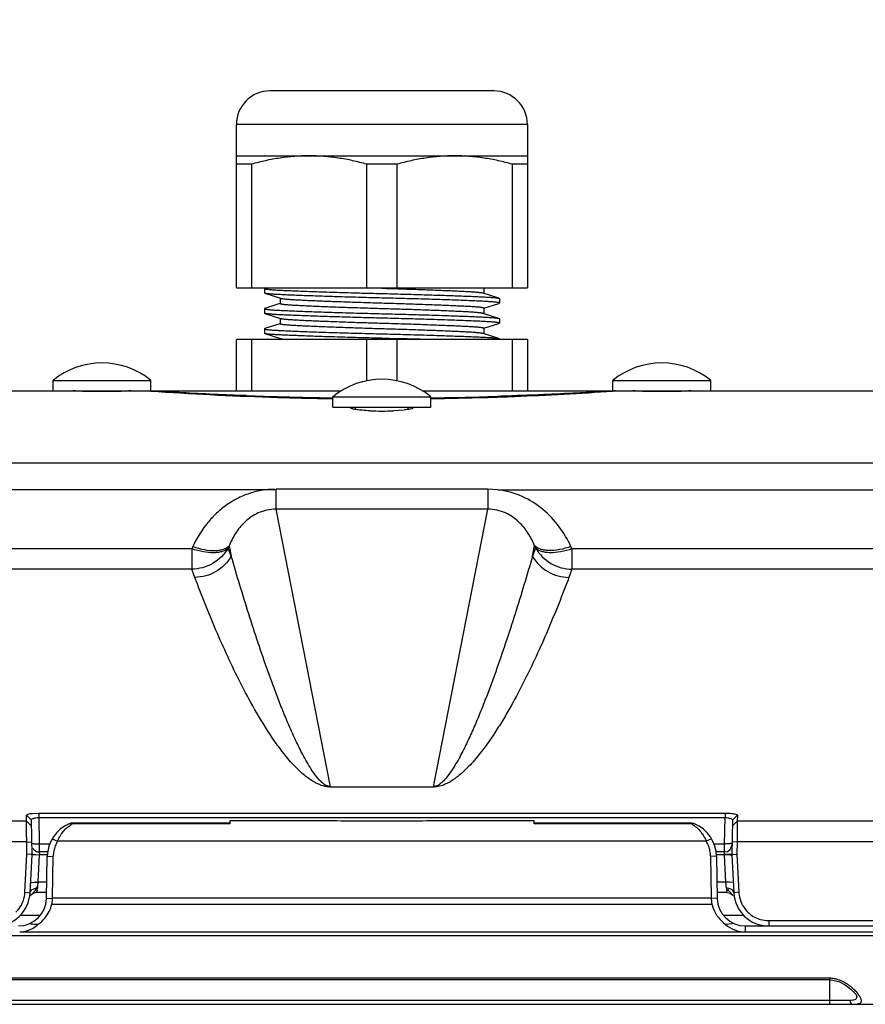
# Model space of a CAD drawing. Units: inches. Extents: x 0 to 17, y 0 to 11.
# Drawn here: x 4.9 to 5.6, y 2.2 to 3 of the extents above; entities that cross this region are included whole.
import ezdxf

# ---------------------------------------------------------------- set-up
doc = ezdxf.new("R2010")
doc.units = ezdxf.units.IN
doc.header["$LTSCALE"] = 0.935
doc.header["$MEASUREMENT"] = 0
doc.layers.get('0').update_dxf_attribs({"linetype": 'CONTINUOUS'})
doc.styles.add('TEXTSTYLE_2', font='shanno.ttf')
doc.dimstyles.new('DIMSTYLE_1', dxfattribs={"dimtxt": 0.188, "dimasz": 0.1875, "dimexe": 0.125, "dimexo": 0.0625, "dimgap": 0.094, "dimtad": 0, "dimtih": 1, "dimtoh": 1, "dimlfac": 5.319149, "dimzin": 4, "dimdsep": 46, "dimtxsty": 'TEXTSTYLE_2', "dimblk": '_FILLED', "dimblk1": '_FILLED', "dimblk2": '_FILLED', "dimcen": 0.09, "dimadec": 0, "dimazin": 0, "dimtp": 0.001, "dimtm": 0.001, "dimtfac": 1, "dimtofl": 0, "dimtmove": 0, "dimatfit": 3, "dimldrblk": '_FILLED', "dimfxl": 1, "dimtolj": 1, "dimtzin": 4, "dimarcsym": 0})

# ---------------------------------------------------------------- blocks, each defined once
blk = doc.blocks.new('_FILLED')
at = {"color": 0, "linetype": 'BYBLOCK'}
blk.add_solid([(0, 0), (-1, 0.1667), (-1, -0.1667)], dxfattribs=at)
blk = doc.blocks.new('*D1')
at = {"color": 2, "linetype": 'CONTINUOUS'}
for p, q in [((1.96368, 2.79974), (1.96368, 3.83614)), ((8.41472, 2.79974), (8.41472, 3.83614)), ((1.96368, 3.71114), (4.68139, 3.71114)), ((8.41472, 3.71114), (5.69701, 3.71114))]:
    blk.add_line(p, q, dxfattribs=at)
at = {"color": 2, "linetype": 'CONTINUOUS', "xscale": 0.1875, "yscale": 0.1875, "zscale": 0.1875, "rotation": 180}
blk.add_blockref('_FILLED', (1.96368, 3.71114), dxfattribs=at)
at = {"color": 2, "linetype": 'CONTINUOUS', "xscale": 0.1875, "yscale": 0.1875, "zscale": 0.1875}
blk.add_blockref('_FILLED', (8.41472, 3.71114), dxfattribs=at)
at = {"color": 2, "linetype": 'CONTINUOUS', "insert": (5.11219, 3.80514), "char_height": 0.188, "width": 0.8276162, "attachment_point": 2, "line_spacing_factor": 0.9, "style": 'TEXTSTYLE_2'}
blk.add_mtext('34.31\\P[871,6]', dxfattribs=at)

msp = doc.modelspace()

# ---------------------------------------------------------------- linework, layer by layer
at = {"color": 7, "linetype": 'CONTINUOUS'}
for p, q in [((5.2832, 2.94945), (5.0952, 2.94945)), ((5.067, 2.78401), (5.067, 2.92125)), ((5.3114, 2.92125), (5.3114, 2.78401)), ((5.067, 2.89493), (5.3114, 2.89493)), ((5.0796, 2.88788), (5.067, 2.88788)), ((5.0796, 2.88788), (5.0796, 2.78401)), ((5.17659, 2.78401), (5.17659, 2.88788)), ((5.2018, 2.88788), (5.17659, 2.88788)), ((5.2018, 2.88788), (5.2018, 2.78401)), ((5.29879, 2.78401), (5.29879, 2.88788)), ((5.3114, 2.88788), (5.29879, 2.88788)), ((5.067, 2.78401), (5.3114, 2.78401)), ((5.0909, 2.78379), (5.0905, 2.78354)), ((5.0905, 2.78354), (5.0905, 2.77978)), ((5.09089, 2.77953), (5.0905, 2.77978)), ((5.09089, 2.77953), (5.10411, 2.77534)), ((5.09158, 2.78401), (5.0909, 2.78379)), ((5.17659, 2.78384), (5.17104, 2.78401)), ((5.17704, 2.78382), (5.17659, 2.78384)), ((5.1892, 2.78346), (5.17704, 2.78382)), ((5.2875, 2.77533), (5.27428, 2.77952)), ((5.27474, 2.78395), (5.27474, 2.77938)), ((5.10362, 2.7709), (5.09089, 2.76687)), ((5.10366, 2.77549), (5.10366, 2.77077)), ((5.27478, 2.76704), (5.2875, 2.77107)), ((5.2875, 2.77533), (5.2879, 2.77508)), ((5.2875, 2.77107), (5.2879, 2.77132)), ((5.2879, 2.77508), (5.2879, 2.77132)), ((5.09089, 2.76687), (5.0905, 2.76662)), ((5.0905, 2.76662), (5.0905, 2.76286)), ((5.09089, 2.76261), (5.0905, 2.76286)), ((5.09089, 2.76261), (5.10411, 2.75842)), ((5.2875, 2.75841), (5.27428, 2.7626)), ((5.27474, 2.76717), (5.27474, 2.76246)), ((5.10362, 2.75398), (5.09089, 2.74995)), ((5.10366, 2.75857), (5.10366, 2.75385)), ((5.27478, 2.75012), (5.2875, 2.75415)), ((5.2875, 2.75841), (5.2879, 2.75816)), ((5.2875, 2.75415), (5.2879, 2.7544)), ((5.2879, 2.75816), (5.2879, 2.7544)), ((5.09089, 2.74995), (5.0905, 2.7497)), ((5.0905, 2.7497), (5.0905, 2.74594)), ((5.09089, 2.74569), (5.0905, 2.74594)), ((5.09089, 2.74569), (5.10411, 2.7415)), ((5.2875, 2.74149), (5.27428, 2.74568)), ((5.27474, 2.75025), (5.27474, 2.74554)), ((5.067, 2.69753), (5.067, 2.74077)), ((5.3114, 2.74077), (5.067, 2.74077)), ((5.0796, 2.74077), (5.0796, 2.69753)), ((5.10366, 2.74165), (5.10366, 2.74077)), ((5.17659, 2.70596), (5.17659, 2.74077)), ((5.20183, 2.74139), (5.1892, 2.74171)), ((5.2018, 2.74077), (5.2018, 2.70596)), ((5.2875, 2.74149), (5.2879, 2.74124)), ((5.2879, 2.74124), (5.2879, 2.74077)), ((5.29879, 2.69753), (5.29879, 2.74077)), ((5.3114, 2.74077), (5.3114, 2.69753)), ((4.91307, 2.69753), (4.91307, 2.70637)), ((4.91307, 2.70637), (4.99532, 2.70637)), ((4.99532, 2.69753), (4.99532, 2.70637)), ((5.38307, 2.69753), (5.38307, 2.70637)), ((5.38307, 2.70637), (5.46532, 2.70637)), ((5.46532, 2.69753), (5.46532, 2.70637)), ((2.3457, 2.69753), (5.15505, 2.69753)), ((4.93176, 2.6975), (4.92997, 2.69751)), ((4.97846, 2.69751), (4.97663, 2.6975)), ((5.22335, 2.69753), (5.61288, 2.69753)), ((5.40176, 2.6975), (5.39997, 2.69751)), ((5.44846, 2.69751), (5.44663, 2.6975)), ((5.14807, 2.68378), (5.14807, 2.69263)), ((5.14807, 2.69263), (5.23032, 2.69263)), ((5.23032, 2.68378), (5.23032, 2.69263)), ((5.14807, 2.68378), (5.23032, 2.68378)), ((5.16293, 2.68338), (5.16324, 2.6838)), ((5.16307, 2.68309), (5.16293, 2.68338)), ((5.16649, 2.68202), (5.16484, 2.68237)), ((5.1657, 2.68216), (5.16666, 2.68248)), ((5.16787, 2.68179), (5.16649, 2.68202)), ((5.16717, 2.68199), (5.16717, 2.68378)), ((5.20774, 2.68144), (5.1992, 2.68082)), ((5.21054, 2.68179), (5.20774, 2.68144)), ((5.2119, 2.68201), (5.21054, 2.68179)), ((5.21123, 2.68199), (5.21123, 2.68378)), ((5.21125, 2.6826), (5.2118, 2.68246)), ((5.2118, 2.68246), (5.2127, 2.68215)), ((5.21523, 2.68376), (5.21547, 2.68338)), ((5.21547, 2.68338), (5.21531, 2.6831)), ((4.25986, 2.61454), (5.09963, 2.61486)), ((5.27826, 2.61492), (5.10046, 2.61491)), ((5.14511, 2.36511), (5.23302, 2.36511)), ((4.89078, 2.3362), (4.8907, 2.34115)), ((4.8907, 2.34115), (4.89494, 2.33705)), ((4.89571, 2.34276), (4.9011, 2.34303)), ((4.9011, 2.34303), (4.9011, 2.33922)), ((4.9011, 2.34303), (5.4773, 2.34303)), ((5.4773, 2.34303), (5.4773, 2.33922)), ((5.4877, 2.34115), (5.48345, 2.33705)), ((5.4877, 2.34115), (5.48761, 2.3362)), ((4.89083, 2.33309), (4.89078, 2.3362)), ((4.89091, 2.3269), (4.89083, 2.33309)), ((4.89545, 2.30805), (4.89494, 2.33705)), ((4.9011, 2.33922), (5.4773, 2.33922)), ((4.9242, 2.33022), (4.92762, 2.33298)), ((4.92674, 2.33402), (4.92675, 2.33403)), ((4.92814, 2.33458), (4.92675, 2.33403)), ((4.92675, 2.33403), (4.92815, 2.33453)), ((5.06146, 2.33458), (4.92815, 2.33458)), ((4.92815, 2.33453), (4.92918, 2.33458)), ((5.06149, 2.33648), (5.06145, 2.33404)), ((5.15139, 2.33649), (5.06149, 2.33649)), ((5.15511, 2.33621), (5.15139, 2.33649)), ((5.22329, 2.33621), (5.15511, 2.33621)), ((5.22701, 2.33649), (5.22329, 2.33621)), ((5.31691, 2.33649), (5.22701, 2.33649)), ((5.31695, 2.33404), (5.31691, 2.33648)), ((5.44922, 2.33458), (5.31694, 2.33458)), ((5.44921, 2.33458), (5.45025, 2.33453)), ((5.45025, 2.33453), (5.45166, 2.33402)), ((5.45166, 2.33402), (5.45026, 2.33458)), ((5.48345, 2.33705), (5.48295, 2.30805)), ((5.48761, 2.3362), (5.48748, 2.32666)), ((4.89102, 2.31884), (4.89091, 2.3269)), ((5.48748, 2.32666), (5.48738, 2.31884)), ((4.8912, 2.30838), (4.89102, 2.31884)), ((4.91248, 2.32151), (4.91684, 2.31938)), ((5.46592, 2.32151), (5.46155, 2.31938)), ((5.48738, 2.31884), (5.48719, 2.30838)), ((4.88953, 2.27649), (4.8912, 2.30838)), ((4.89465, 2.30808), (4.8912, 2.30838)), ((4.89377, 2.276), (4.89545, 2.30805)), ((4.89545, 2.30805), (4.89465, 2.30808)), ((4.89545, 2.30812), (4.89854, 2.30825)), ((4.89854, 2.30825), (4.90159, 2.30805)), ((4.90822, 2.31034), (4.9015, 2.31034)), ((5.47689, 2.31034), (5.47018, 2.31034)), ((5.47984, 2.30834), (5.47678, 2.30819)), ((5.48294, 2.30812), (5.47984, 2.30834)), ((5.48295, 2.30805), (5.48375, 2.30808)), ((5.48295, 2.30805), (5.48463, 2.276)), ((5.48375, 2.30808), (5.48719, 2.30838)), ((5.48719, 2.30838), (5.48887, 2.27649)), ((4.9076, 2.2713), (4.90822, 2.30647)), ((4.91268, 2.27194), (4.91329, 2.30684)), ((5.46511, 2.30684), (5.46572, 2.27194)), ((5.47018, 2.30647), (5.4708, 2.2713)), ((4.89465, 2.27425), (4.8942, 2.27369)), ((4.89636, 2.27602), (4.89465, 2.27425)), ((4.89749, 2.27727), (4.89636, 2.27602)), ((4.89875, 2.27913), (4.89749, 2.27727)), ((4.89999, 2.28187), (4.89875, 2.27913)), ((4.9076, 2.27623), (4.89921, 2.27623)), ((5.47919, 2.27623), (5.4708, 2.27623)), ((5.47919, 2.27623), (5.48156, 2.27575)), ((5.4805, 2.27782), (5.47969, 2.27904)), ((5.4842, 2.27368), (5.4805, 2.27782)), ((5.48084, 2.24976), (5.47775, 2.24956)), ((5.48497, 2.25014), (5.48084, 2.24976)), ((5.51392, 2.25271), (7.49648, 2.25271)), ((4.88511, 2.24322), (5.4932, 2.24322)), ((5.49429, 2.24821), (7.5161, 2.24821)), ((5.49429, 2.24322), (7.5161, 2.24322)), ((5.5652, 2.20292), (4.8132, 2.20292)), ((5.58804, 2.18896), (5.58804, 2.18896)), ((1.82188, 2.18241), (8.55652, 2.18241))]:
    msp.add_line(p, q, dxfattribs=at)
at = {"color": 9, "linetype": 'CONTINUOUS'}
for p, q in [((5.3114, 2.92125), (5.067, 2.92125)), ((4.99296, 2.69753), (4.9951, 2.69738)), ((4.99464, 2.69745), (4.99296, 2.69753)), ((5.38316, 2.69737), (5.38544, 2.69753)), ((5.38544, 2.69753), (5.38391, 2.69746)), ((4.25986, 2.63703), (6.11854, 2.63703)), ((5.10028, 2.61503), (5.10028, 2.59818)), ((5.27812, 2.61503), (5.27812, 2.59818)), ((5.2864, 2.61454), (5.27826, 2.61492)), ((5.2864, 2.61454), (6.11854, 2.61454)), ((5.10028, 2.59818), (5.14586, 2.36511)), ((5.27812, 2.59818), (5.10028, 2.59818)), ((5.23254, 2.36511), (5.27812, 2.59818)), ((5.0296, 2.56493), (4.28253, 2.56493)), ((5.03047, 2.5668), (5.0296, 2.56493)), ((5.0296, 2.56493), (5.0296, 2.54779)), ((5.06105, 2.56748), (5.06019, 2.56561)), ((5.06276, 2.55877), (5.06019, 2.56561)), ((5.06105, 2.56748), (5.06276, 2.55877)), ((5.31564, 2.55877), (5.31735, 2.56748)), ((5.31821, 2.56561), (5.31564, 2.55877)), ((5.31821, 2.56561), (5.31735, 2.56748)), ((5.34879, 2.56493), (5.34793, 2.5668)), ((5.34879, 2.56493), (5.34879, 2.54779)), ((6.09587, 2.56493), (5.34879, 2.56493)), ((5.0296, 2.54779), (4.29095, 2.54779)), ((5.03217, 2.54095), (5.0296, 2.54779)), ((5.34879, 2.54779), (5.34622, 2.54095)), ((6.08745, 2.54779), (5.34879, 2.54779)), ((4.89078, 2.3362), (2.85561, 2.3362)), ((4.89078, 2.3362), (4.89503, 2.3321)), ((4.9011, 2.33922), (4.90148, 2.31721)), ((5.06145, 2.33404), (4.9294, 2.33404)), ((5.449, 2.33404), (5.31695, 2.33404)), ((5.47691, 2.31721), (5.4773, 2.33922)), ((5.48761, 2.3362), (5.48337, 2.3321)), ((7.52278, 2.3362), (5.48761, 2.3362)), ((4.89102, 2.31884), (2.85538, 2.31884)), ((4.89102, 2.31884), (4.89526, 2.31865)), ((4.89838, 2.31723), (4.90148, 2.31721)), ((4.90148, 2.31721), (4.91041, 2.31721)), ((4.90148, 2.31721), (4.9015, 2.31106)), ((5.46155, 2.31938), (4.91684, 2.31938)), ((5.468, 2.31721), (5.47691, 2.31721)), ((5.4769, 2.31421), (5.47691, 2.31721)), ((5.48001, 2.31723), (5.47691, 2.31721)), ((5.48738, 2.31884), (5.48313, 2.31865)), ((7.52302, 2.31884), (5.48738, 2.31884)), ((4.90159, 2.30805), (4.90038, 2.28499)), ((4.9015, 2.31034), (4.90168, 2.30805)), ((4.90822, 2.30805), (4.90159, 2.30805)), ((5.47681, 2.30805), (5.47018, 2.30805)), ((5.47672, 2.30805), (5.47689, 2.31034)), ((5.47802, 2.28499), (5.47681, 2.30805)), ((5.47989, 2.30802), (5.47681, 2.30805)), ((5.47689, 2.31034), (5.4769, 2.31421)), ((4.90822, 2.30647), (4.91329, 2.30684)), ((5.47018, 2.30647), (5.46511, 2.30684)), ((4.89504, 2.28458), (4.8973, 2.28496)), ((4.8973, 2.28496), (4.90038, 2.28499)), ((4.90038, 2.28499), (4.9001, 2.28157)), ((4.90784, 2.28499), (4.90038, 2.28499)), ((5.47802, 2.28499), (5.47056, 2.28499)), ((5.48109, 2.28496), (5.47802, 2.28499)), ((5.47817, 2.28313), (5.47802, 2.28499)), ((5.47831, 2.28142), (5.47817, 2.28313)), ((5.48336, 2.28458), (5.48109, 2.28496)), ((4.88953, 2.27649), (4.89377, 2.276)), ((4.89693, 2.27942), (4.89865, 2.27982)), ((4.89975, 2.27831), (4.89921, 2.27623)), ((4.9001, 2.28157), (4.89996, 2.27988)), ((5.47843, 2.27988), (5.47831, 2.28142)), ((5.47919, 2.27623), (5.47876, 2.27774)), ((5.48147, 2.27942), (5.4794, 2.27985)), ((5.48887, 2.27649), (5.48463, 2.276)), ((4.9076, 2.2713), (4.91268, 2.27167)), ((4.91208, 2.26653), (5.46632, 2.26653)), ((4.91268, 2.27194), (5.46572, 2.27194)), ((5.4708, 2.2713), (5.46572, 2.27167)), ((4.8856, 2.2572), (4.90217, 2.2572)), ((5.47665, 2.2572), (5.49288, 2.2572)), ((5.51392, 2.25271), (5.51392, 2.24821)), ((5.49429, 2.24821), (5.49429, 2.24322)), ((8.6175, 2.23978), (1.7609, 2.23978)), ((5.5652, 2.20426), (4.8132, 2.20426)), ((5.5652, 2.18241), (5.5652, 2.20426)), ((4.79639, 2.18597), (5.58201, 2.18597)), ((5.58201, 2.18597), (5.58242, 2.18418)), ((5.58802, 2.18841), (5.58804, 2.18896))]:
    msp.add_line(p, q, dxfattribs=at)
at = {"color": 7, "linetype": 'CONTINUOUS'}
for points in [[(5.48156, 2.27575), (5.48397, 2.27398), (5.4842, 2.27368)], [(5.5652, 2.20292), (5.56643, 2.20288), (5.57269, 2.20147)], [(5.57269, 2.20147), (5.57821, 2.19868), (5.58287, 2.1952)], [(5.58287, 2.1952), (5.58645, 2.19153), (5.58702, 2.19079)], [(5.58702, 2.19079), (5.58803, 2.18899), (5.58804, 2.18896)]]:
    msp.add_lwpolyline(points, dxfattribs=at)
for centre, radius, start, end in [((5.0952, 2.92125), 0.0282, 90, 180), ((5.2832, 2.92125), 0.0282, 0, 90), ((5.03475, -3.55196), 6.29556, 88.280894, 88.479255), ((4.9542, 2.656), 0.06503, 50.77037, 129.22963), ((5.4242, 2.656), 0.06503, 50.77037, 129.22963), ((5.1892, 2.64226), 0.06503, 50.77037, 129.22963), ((4.95439, 5.55046), 2.85305, 269.54562, 269.79366), ((4.95424, 5.5347), 2.83729, 269.7956, 269.99923), ((4.95412, 5.55694), 2.85953, 270.00155, 270.20182), ((4.95412, 5.53005), 2.83264, 270.20371, 270.45525), ((5.42439, 5.55046), 2.85305, 269.54562, 269.79366), ((5.42424, 5.5347), 2.83729, 269.7956, 269.99923), ((5.42412, 5.55694), 2.85953, 270.00155, 270.20182), ((5.42412, 5.53005), 2.83264, 270.20371, 270.45525), ((5.17013, 2.66943), 0.0135, 102.72749, 104.90908), ((5.1892, 2.90969), 0.22908, 267.46921, 272.50275), ((4.93876, 2.30594), 0.03055, 113.14713, 179), ((4.93998, 2.31447), 0.02225, 118.40625, 123.73353), ((5.43964, 2.30594), 0.03055, 1, 66.82337), ((4.93875, 2.3064), 0.02546, 159.31119, 169.16029), ((4.93893, 2.30631), 0.02566, 149.39824, 159.28183), ((5.43943, 2.3063), 0.0257, 20.7818, 30.5943), ((5.43966, 2.3064), 0.02545, 10.89603, 20.74788), ((5.47689, 2.31655), 0.0062, 270, 359), ((4.9015, 2.31655), 0.0062, 210.66678, 270), ((4.93893, 2.30638), 0.02564, 169.19003, 178.96753), ((5.43943, 2.30637), 0.02568, 1.03968, 10.86192), ((4.86448, 2.27754), 0.02933, 270, 357), ((4.89921, 2.27002), 0.0062, 90, 143.76259), ((5.51392, 2.27754), 0.02933, 183, 270), ((4.8841, 2.27171), 0.0235, 270, 359), ((4.88962, 2.27182), 0.02308, 346.73301, 351.14029), ((4.88963, 2.27179), 0.02305, 351.20682, 0.35329), ((5.48888, 2.2718), 0.02317, 179.65105, 193.13804), ((5.49429, 2.27171), 0.0235, 181, 270), ((5.51379, 2.27768), 0.02491, 226.91672, 235.95434), ((4.91367, 2.47455), 0.22531, 264.84962, 265.51022), ((4.88344, 2.26895), 0.02592, 298.64874, 311.69083), ((4.92139, 2.56919), 0.32026, 265.45859, 266.29194), ((4.88418, 2.27288), 0.02854, 305.32932, 320.25777), ((5.49485, 2.26883), 0.02576, 228.42336, 248.30217), ((5.51418, 2.27826), 0.02561, 235.95908, 248.4524), ((4.88371, 2.26847), 0.02537, 291.77582, 298.63964), ((5.49374, 2.26604), 0.02283, 268.62361, 271.37639)]:
    msp.add_arc(centre, radius, start, end, dxfattribs=at)
at = {"color": 9, "linetype": 'CONTINUOUS'}
for centre, radius, start, end in [((5.18987, 5.54061), 2.84989, 266.08116, 268.09423), ((5.18853, 5.54041), 2.84969, 272.25641, 273.91625), ((5.19002, 5.83883), 3.14736, 267.91299, 268.18395), ((5.19085, 5.86762), 3.17617, 268.18541, 269.23031), ((5.19051, 5.57182), 2.8811, 268.10221, 269.15778), ((5.18806, 5.56649), 2.87578, 270.84046, 271.76315), ((5.1878, 5.85751), 3.16606, 270.76834, 271.60567), ((5.18847, 5.83112), 3.13966, 271.60689, 271.84189), ((5.18987, 5.5052), 2.81446, 271.76468, 271.91882), ((5.18996, 5.50181), 2.81107, 271.91945, 272.25837), ((4.89971, 2.27093), 0.00895, 88.38968, 96.80185), ((4.88501, 2.28109), 0.015, 349.29786, 355.34906), ((5.49364, 2.28113), 0.01526, 184.71214, 192.84146), ((5.47868, 2.27094), 0.00894, 85.3712, 91.61185), ((5.56518, 2.18243), 0.02183, 81.44202, 89.9575), ((5.56494, 2.1809), 0.02338, 74.43027, 81.40561), ((5.55603, 2.16354), 0.04303, 48.24235, 52.04831)]:
    msp.add_arc(centre, radius, start, end, dxfattribs=at)
at = {"color": 7, "linetype": 'CONTINUOUS'}
for points, knots in [([(5.1281, 2.89493), (5.12402, 2.89493), (5.11584, 2.89461), (5.10364, 2.89321), (5.09154, 2.89097), (5.08356, 2.88898), (5.0796, 2.88788)], [0, 0, 0, 0, 0.249219, 0.498791, 0.748996, 1, 1, 1, 1]), ([(5.17659, 2.88788), (5.17263, 2.88898), (5.16466, 2.89097), (5.15256, 2.89321), (5.14036, 2.89461), (5.13218, 2.89493), (5.1281, 2.89493)], [0, 0, 0, 0, 0.251004, 0.501209, 0.750781, 1, 1, 1, 1]), ([(5.2503, 2.89493), (5.24622, 2.89493), (5.23804, 2.89461), (5.22584, 2.89321), (5.21374, 2.89097), (5.20576, 2.88898), (5.2018, 2.88788)], [0, 0, 0, 0, 0.249219, 0.498791, 0.748996, 1, 1, 1, 1]), ([(5.29879, 2.88788), (5.29483, 2.88898), (5.28686, 2.89097), (5.27476, 2.89321), (5.26256, 2.89461), (5.25438, 2.89493), (5.2503, 2.89493)], [0, 0, 0, 0, 0.251004, 0.501209, 0.750781, 1, 1, 1, 1]), ([(5.0905, 2.78354), (5.0905, 2.78352), (5.09052, 2.78347), (5.09057, 2.78343), (5.09065, 2.78338), (5.0908, 2.78332), (5.09101, 2.78325), (5.09129, 2.78318), (5.09163, 2.78311), (5.09203, 2.78304), (5.09268, 2.78295), (5.09364, 2.78283), (5.09495, 2.7827), (5.09649, 2.78257), (5.09823, 2.78244), (5.10016, 2.78232), (5.1031, 2.78216), (5.10728, 2.78196), (5.11291, 2.78171), (5.11935, 2.78145), (5.12655, 2.78118), (5.13444, 2.7809), (5.14289, 2.78062), (5.15179, 2.78034), (5.16101, 2.78006), (5.1704, 2.7798), (5.17981, 2.77955), (5.18608, 2.77939), (5.1892, 2.77931)], [0, 0, 0, 0, 0.000783, 0.001316, 0.001974, 0.003703, 0.006012, 0.008914, 0.012413, 0.016508, 0.021198, 0.03233, 0.045731, 0.061319, 0.078995, 0.098595, 0.119993, 0.168547, 0.225427, 0.290817, 0.364053, 0.444148, 0.530054, 0.620579, 0.714319, 0.80982, 0.905333, 1, 1, 1, 1]), ([(5.1892, 2.77555), (5.18625, 2.77563), (5.18034, 2.77577), (5.17145, 2.77601), (5.16257, 2.77626), (5.15382, 2.77652), (5.14532, 2.77678), (5.13719, 2.77705), (5.12953, 2.77731), (5.12245, 2.77757), (5.11601, 2.77782), (5.11029, 2.77806), (5.10529, 2.77829), (5.10101, 2.77851), (5.09787, 2.7787), (5.0957, 2.77887), (5.09434, 2.779), (5.09319, 2.77912), (5.09223, 2.77925), (5.09149, 2.77938), (5.09107, 2.77947), (5.0909, 2.77953)], [0, 0, 0, 0, 0.089816, 0.180385, 0.271128, 0.360524, 0.447326, 0.530327, 0.608449, 0.680794, 0.746487, 0.804786, 0.855394, 0.898894, 0.935601, 0.951347, 0.965202, 0.977045, 0.986811, 0.994469, 1, 1, 1, 1]), ([(5.27428, 2.77952), (5.27411, 2.77957), (5.27372, 2.77967), (5.27303, 2.7798), (5.27216, 2.77992), (5.27113, 2.78004), (5.26992, 2.78017), (5.26801, 2.78033), (5.26526, 2.78053), (5.26152, 2.78074), (5.25717, 2.78097), (5.2522, 2.78121), (5.24663, 2.78146), (5.2405, 2.78172), (5.2339, 2.78198), (5.2269, 2.78224), (5.21959, 2.7825), (5.21207, 2.78276), (5.20444, 2.783), (5.19681, 2.78324), (5.19173, 2.78339), (5.1892, 2.78346)], [0, 0, 0, 0, 0.006137, 0.014349, 0.024617, 0.036911, 0.051152, 0.067218, 0.104416, 0.148294, 0.199218, 0.257721, 0.32344, 0.395636, 0.473456, 0.55602, 0.642266, 0.73102, 0.821059, 0.9109, 1, 1, 1, 1]), ([(5.1892, 2.77931), (5.19214, 2.77924), (5.19806, 2.77909), (5.20695, 2.77885), (5.21583, 2.7786), (5.22458, 2.77834), (5.23308, 2.77808), (5.24121, 2.77781), (5.24886, 2.77755), (5.25595, 2.77729), (5.26239, 2.77704), (5.26811, 2.7768), (5.2731, 2.77657), (5.27739, 2.77635), (5.28053, 2.77616), (5.2827, 2.77599), (5.28405, 2.77586), (5.28521, 2.77574), (5.28616, 2.77561), (5.2869, 2.77549), (5.28733, 2.77539), (5.2875, 2.77533)], [0, 0, 0, 0, 0.089816, 0.180385, 0.271128, 0.360524, 0.447326, 0.530327, 0.608449, 0.680794, 0.746487, 0.804786, 0.855394, 0.898894, 0.935601, 0.951347, 0.965202, 0.977045, 0.986811, 0.994469, 1, 1, 1, 1]), ([(5.1892, 2.76654), (5.18649, 2.76662), (5.18106, 2.76678), (5.1729, 2.76703), (5.16477, 2.76729), (5.15678, 2.76757), (5.14906, 2.76785), (5.14174, 2.76813), (5.13491, 2.76841), (5.12866, 2.76868), (5.12308, 2.76894), (5.1182, 2.76919), (5.11402, 2.76942), (5.11096, 2.76962), (5.10885, 2.7698), (5.10752, 2.76993), (5.10638, 2.77006), (5.10555, 2.77018), (5.10499, 2.77027), (5.10464, 2.77034), (5.10435, 2.77041), (5.10411, 2.77048), (5.10391, 2.77055), (5.10376, 2.77062), (5.10366, 2.77071), (5.10366, 2.77077)], [0, 0, 0, 0, 0.094626, 0.190097, 0.285559, 0.379261, 0.469752, 0.555623, 0.635689, 0.708906, 0.774283, 0.831124, 0.879731, 0.920705, 0.938345, 0.953955, 0.967385, 0.978524, 0.983221, 0.987332, 0.990854, 0.993788, 0.996137, 0.997918, 1, 1, 1, 1]), ([(5.10412, 2.77534), (5.10428, 2.77529), (5.10468, 2.77519), (5.10537, 2.77507), (5.10623, 2.77494), (5.10727, 2.77482), (5.10848, 2.7747), (5.11039, 2.77453), (5.11314, 2.77434), (5.11688, 2.77412), (5.12123, 2.77389), (5.1262, 2.77365), (5.13177, 2.7734), (5.13789, 2.77315), (5.14449, 2.77288), (5.15149, 2.77262), (5.1588, 2.77236), (5.16633, 2.7721), (5.17395, 2.77186), (5.18159, 2.77162), (5.18667, 2.77148), (5.1892, 2.7714)], [0, 0, 0, 0, 0.006137, 0.014349, 0.024617, 0.036911, 0.051152, 0.067218, 0.104416, 0.148294, 0.199218, 0.257721, 0.32344, 0.395636, 0.473456, 0.55602, 0.642266, 0.73102, 0.821059, 0.910899, 1, 1, 1, 1]), ([(5.2879, 2.77132), (5.2879, 2.77135), (5.28787, 2.77139), (5.28783, 2.77143), (5.28774, 2.77148), (5.2876, 2.77154), (5.28738, 2.77161), (5.2871, 2.77168), (5.28676, 2.77175), (5.28636, 2.77182), (5.28571, 2.77191), (5.28476, 2.77203), (5.28344, 2.77216), (5.28191, 2.77229), (5.28017, 2.77242), (5.27824, 2.77254), (5.2753, 2.7727), (5.27112, 2.77291), (5.26549, 2.77315), (5.25905, 2.77341), (5.25184, 2.77368), (5.24396, 2.77396), (5.23551, 2.77424), (5.22661, 2.77452), (5.21739, 2.7748), (5.208, 2.77506), (5.19859, 2.77531), (5.19232, 2.77547), (5.1892, 2.77555)], [0, 0, 0, 0, 0.000783, 0.001317, 0.001978, 0.003712, 0.006027, 0.008933, 0.012434, 0.016527, 0.02121, 0.032327, 0.045741, 0.061342, 0.078976, 0.098518, 0.119949, 0.168563, 0.225417, 0.290813, 0.364053, 0.444147, 0.53005, 0.620576, 0.714317, 0.809819, 0.905332, 1, 1, 1, 1]), ([(5.1892, 2.7714), (5.1919, 2.77132), (5.19733, 2.77116), (5.20549, 2.77091), (5.21363, 2.77065), (5.22162, 2.77037), (5.22933, 2.77009), (5.23666, 2.76981), (5.24349, 2.76953), (5.24974, 2.76926), (5.25532, 2.769), (5.26019, 2.76876), (5.26437, 2.76852), (5.26743, 2.76832), (5.26955, 2.76814), (5.27088, 2.76801), (5.27202, 2.76788), (5.27285, 2.76776), (5.27341, 2.76767), (5.27375, 2.7676), (5.27405, 2.76753), (5.27429, 2.76746), (5.27448, 2.76739), (5.27464, 2.76732), (5.27474, 2.76723), (5.27474, 2.76717)], [0, 0, 0, 0, 0.094626, 0.190097, 0.285559, 0.379261, 0.469752, 0.555623, 0.635689, 0.708906, 0.774283, 0.831124, 0.879731, 0.920705, 0.938345, 0.953955, 0.967385, 0.978524, 0.983221, 0.987332, 0.990854, 0.993788, 0.996137, 0.997918, 1, 1, 1, 1]), ([(5.0905, 2.76662), (5.0905, 2.7666), (5.09052, 2.76655), (5.09057, 2.76651), (5.09065, 2.76646), (5.0908, 2.7664), (5.09102, 2.76633), (5.0913, 2.76626), (5.09164, 2.76619), (5.09203, 2.76612), (5.09268, 2.76603), (5.09364, 2.76591), (5.09496, 2.76578), (5.09649, 2.76565), (5.09822, 2.76552), (5.10015, 2.7654), (5.1031, 2.76524), (5.10728, 2.76504), (5.11291, 2.76479), (5.11935, 2.76453), (5.12655, 2.76426), (5.13444, 2.76398), (5.14289, 2.7637), (5.15179, 2.76342), (5.16101, 2.76314), (5.1704, 2.76288), (5.17981, 2.76263), (5.18608, 2.76247), (5.1892, 2.76239)], [0, 0, 0, 0, 0.000783, 0.001317, 0.001978, 0.003712, 0.006027, 0.008933, 0.012434, 0.016527, 0.02121, 0.032327, 0.045741, 0.061342, 0.078976, 0.098518, 0.119949, 0.168563, 0.225417, 0.290813, 0.364053, 0.444147, 0.53005, 0.620576, 0.714317, 0.809819, 0.905332, 1, 1, 1, 1]), ([(5.1892, 2.75863), (5.18625, 2.75871), (5.18034, 2.75885), (5.17145, 2.75909), (5.16257, 2.75934), (5.15382, 2.7596), (5.14532, 2.75986), (5.13719, 2.76013), (5.12953, 2.76039), (5.12245, 2.76065), (5.11601, 2.7609), (5.11029, 2.76114), (5.10529, 2.76137), (5.10101, 2.76159), (5.09787, 2.76178), (5.0957, 2.76195), (5.09434, 2.76208), (5.09319, 2.7622), (5.09223, 2.76233), (5.09149, 2.76246), (5.09107, 2.76255), (5.0909, 2.76261)], [0, 0, 0, 0, 0.089816, 0.180385, 0.271128, 0.360524, 0.447326, 0.530327, 0.608449, 0.680794, 0.746487, 0.804786, 0.855394, 0.898894, 0.935601, 0.951347, 0.965202, 0.977045, 0.986811, 0.994469, 1, 1, 1, 1]), ([(5.27428, 2.7626), (5.27411, 2.76265), (5.27372, 2.76275), (5.27303, 2.76288), (5.27216, 2.763), (5.27113, 2.76312), (5.26992, 2.76325), (5.26801, 2.76341), (5.26526, 2.76361), (5.26152, 2.76382), (5.25717, 2.76405), (5.2522, 2.76429), (5.24663, 2.76454), (5.2405, 2.7648), (5.2339, 2.76506), (5.2269, 2.76532), (5.21959, 2.76558), (5.21207, 2.76584), (5.20444, 2.76608), (5.19681, 2.76632), (5.19173, 2.76647), (5.1892, 2.76654)], [0, 0, 0, 0, 0.006137, 0.014349, 0.024617, 0.036911, 0.051152, 0.067218, 0.104416, 0.148294, 0.199218, 0.257721, 0.32344, 0.395636, 0.473456, 0.55602, 0.642266, 0.73102, 0.821059, 0.910899, 1, 1, 1, 1]), ([(5.1892, 2.76239), (5.19214, 2.76232), (5.19806, 2.76217), (5.20695, 2.76193), (5.21583, 2.76168), (5.22458, 2.76142), (5.23308, 2.76116), (5.24121, 2.76089), (5.24886, 2.76063), (5.25595, 2.76037), (5.26239, 2.76012), (5.26811, 2.75988), (5.2731, 2.75965), (5.27739, 2.75943), (5.28053, 2.75924), (5.2827, 2.75907), (5.28405, 2.75894), (5.28521, 2.75882), (5.28616, 2.75869), (5.2869, 2.75857), (5.28733, 2.75847), (5.2875, 2.75841)], [0, 0, 0, 0, 0.089816, 0.180385, 0.271128, 0.360524, 0.447326, 0.530327, 0.608449, 0.680794, 0.746487, 0.804786, 0.855394, 0.898894, 0.935601, 0.951347, 0.965202, 0.977045, 0.986811, 0.994469, 1, 1, 1, 1]), ([(5.1892, 2.74962), (5.18649, 2.7497), (5.18106, 2.74986), (5.1729, 2.75011), (5.16477, 2.75037), (5.15678, 2.75065), (5.14906, 2.75093), (5.14174, 2.75121), (5.13491, 2.75149), (5.12866, 2.75176), (5.12308, 2.75202), (5.1182, 2.75227), (5.11402, 2.7525), (5.11096, 2.7527), (5.10885, 2.75288), (5.10752, 2.75301), (5.10638, 2.75314), (5.10555, 2.75326), (5.10499, 2.75335), (5.10464, 2.75342), (5.10435, 2.75349), (5.10411, 2.75356), (5.10391, 2.75363), (5.10376, 2.7537), (5.10366, 2.75379), (5.10366, 2.75385)], [0, 0, 0, 0, 0.094626, 0.190097, 0.285559, 0.379261, 0.469752, 0.555623, 0.635689, 0.708906, 0.774283, 0.831124, 0.879731, 0.920705, 0.938345, 0.953955, 0.967385, 0.978524, 0.983221, 0.987332, 0.990854, 0.993788, 0.996137, 0.997918, 1, 1, 1, 1]), ([(5.10412, 2.75842), (5.10428, 2.75837), (5.10468, 2.75827), (5.10537, 2.75815), (5.10623, 2.75802), (5.10727, 2.7579), (5.10848, 2.75778), (5.11039, 2.75761), (5.11314, 2.75742), (5.11688, 2.7572), (5.12123, 2.75697), (5.1262, 2.75673), (5.13177, 2.75648), (5.13789, 2.75623), (5.14449, 2.75596), (5.15149, 2.7557), (5.1588, 2.75544), (5.16633, 2.75518), (5.17395, 2.75494), (5.18159, 2.7547), (5.18667, 2.75456), (5.1892, 2.75448)], [0, 0, 0, 0, 0.006137, 0.014349, 0.024617, 0.036911, 0.051152, 0.067218, 0.104416, 0.148294, 0.199218, 0.257721, 0.32344, 0.395636, 0.473456, 0.55602, 0.642266, 0.73102, 0.821059, 0.910899, 1, 1, 1, 1]), ([(5.2879, 2.7544), (5.2879, 2.75443), (5.28787, 2.75447), (5.28783, 2.75451), (5.28774, 2.75456), (5.2876, 2.75462), (5.28738, 2.75469), (5.2871, 2.75476), (5.28676, 2.75483), (5.28636, 2.7549), (5.28571, 2.75499), (5.28476, 2.75511), (5.28344, 2.75524), (5.28191, 2.75537), (5.28017, 2.7555), (5.27824, 2.75562), (5.2753, 2.75578), (5.27112, 2.75599), (5.26549, 2.75623), (5.25905, 2.75649), (5.25184, 2.75676), (5.24396, 2.75704), (5.23551, 2.75732), (5.22661, 2.7576), (5.21739, 2.75788), (5.208, 2.75814), (5.19859, 2.75839), (5.19232, 2.75855), (5.1892, 2.75863)], [0, 0, 0, 0, 0.000783, 0.001317, 0.001978, 0.003712, 0.006027, 0.008933, 0.012434, 0.016527, 0.02121, 0.032327, 0.045741, 0.061342, 0.078976, 0.098518, 0.119949, 0.168563, 0.225417, 0.290813, 0.364053, 0.444147, 0.53005, 0.620576, 0.714317, 0.809819, 0.905332, 1, 1, 1, 1]), ([(5.1892, 2.75448), (5.1919, 2.7544), (5.19733, 2.75424), (5.20549, 2.75399), (5.21363, 2.75373), (5.22162, 2.75345), (5.22933, 2.75317), (5.23666, 2.75289), (5.24349, 2.75261), (5.24974, 2.75234), (5.25532, 2.75208), (5.26019, 2.75184), (5.26437, 2.7516), (5.26743, 2.7514), (5.26955, 2.75122), (5.27088, 2.75109), (5.27202, 2.75096), (5.27285, 2.75084), (5.27341, 2.75075), (5.27375, 2.75068), (5.27405, 2.75061), (5.27429, 2.75054), (5.27448, 2.75047), (5.27464, 2.7504), (5.27474, 2.75031), (5.27474, 2.75025)], [0, 0, 0, 0, 0.094626, 0.190097, 0.285559, 0.379261, 0.469752, 0.555623, 0.635689, 0.708906, 0.774283, 0.831124, 0.879731, 0.920705, 0.938345, 0.953955, 0.967385, 0.978524, 0.983221, 0.987332, 0.990854, 0.993788, 0.996137, 0.997918, 1, 1, 1, 1]), ([(5.0905, 2.7497), (5.0905, 2.74968), (5.09052, 2.74963), (5.09057, 2.74959), (5.09065, 2.74954), (5.0908, 2.74948), (5.09102, 2.74941), (5.0913, 2.74934), (5.09164, 2.74927), (5.09203, 2.7492), (5.09268, 2.74911), (5.09364, 2.74899), (5.09496, 2.74886), (5.09649, 2.74873), (5.09822, 2.7486), (5.10015, 2.74848), (5.1031, 2.74832), (5.10728, 2.74812), (5.11291, 2.74787), (5.11935, 2.74761), (5.12655, 2.74734), (5.13444, 2.74706), (5.14289, 2.74678), (5.15179, 2.7465), (5.16101, 2.74622), (5.1704, 2.74596), (5.17981, 2.74571), (5.18608, 2.74555), (5.1892, 2.74547)], [0, 0, 0, 0, 0.000783, 0.001317, 0.001978, 0.003712, 0.006027, 0.008933, 0.012434, 0.016527, 0.02121, 0.032327, 0.045741, 0.061342, 0.078976, 0.098518, 0.119949, 0.168563, 0.225417, 0.290813, 0.364053, 0.444147, 0.53005, 0.620576, 0.714317, 0.809819, 0.905332, 1, 1, 1, 1]), ([(5.1892, 2.74171), (5.18625, 2.74178), (5.18034, 2.74193), (5.17145, 2.74217), (5.16257, 2.74242), (5.15382, 2.74268), (5.14532, 2.74294), (5.13719, 2.74321), (5.12953, 2.74347), (5.12245, 2.74373), (5.11601, 2.74398), (5.11029, 2.74422), (5.10529, 2.74445), (5.10101, 2.74467), (5.09787, 2.74486), (5.0957, 2.74503), (5.09434, 2.74516), (5.09319, 2.74528), (5.09223, 2.74541), (5.09149, 2.74554), (5.09107, 2.74563), (5.0909, 2.74569)], [0, 0, 0, 0, 0.089793, 0.180397, 0.271125, 0.360517, 0.447322, 0.530328, 0.608451, 0.680794, 0.746487, 0.804786, 0.855394, 0.898894, 0.935601, 0.951347, 0.965202, 0.977045, 0.986811, 0.994469, 1, 1, 1, 1]), ([(5.27428, 2.74568), (5.27411, 2.74573), (5.27372, 2.74583), (5.27303, 2.74596), (5.27216, 2.74608), (5.27113, 2.7462), (5.26992, 2.74633), (5.26801, 2.74649), (5.26526, 2.74669), (5.26152, 2.7469), (5.25717, 2.74713), (5.2522, 2.74737), (5.24663, 2.74762), (5.2405, 2.74788), (5.2339, 2.74814), (5.2269, 2.7484), (5.21959, 2.74866), (5.21207, 2.74892), (5.20444, 2.74916), (5.19681, 2.7494), (5.19173, 2.74955), (5.1892, 2.74962)], [0, 0, 0, 0, 0.006137, 0.014349, 0.024617, 0.036911, 0.051152, 0.067218, 0.104416, 0.148294, 0.199218, 0.257721, 0.32344, 0.395636, 0.473456, 0.55602, 0.642266, 0.73102, 0.821059, 0.910899, 1, 1, 1, 1]), ([(5.1892, 2.74547), (5.19214, 2.7454), (5.19806, 2.74525), (5.20695, 2.74501), (5.21583, 2.74476), (5.22458, 2.7445), (5.23308, 2.74424), (5.24121, 2.74397), (5.24886, 2.74371), (5.25595, 2.74345), (5.26239, 2.7432), (5.26811, 2.74296), (5.2731, 2.74273), (5.27739, 2.74251), (5.28053, 2.74232), (5.2827, 2.74215), (5.28405, 2.74202), (5.28521, 2.7419), (5.28616, 2.74177), (5.2869, 2.74165), (5.28733, 2.74155), (5.2875, 2.74149)], [0, 0, 0, 0, 0.089816, 0.180385, 0.271128, 0.360524, 0.447326, 0.530327, 0.608449, 0.680794, 0.746487, 0.804786, 0.855394, 0.898894, 0.935601, 0.951347, 0.965202, 0.977045, 0.986811, 0.994469, 1, 1, 1, 1]), ([(5.10412, 2.7415), (5.10423, 2.74146), (5.10449, 2.7414), (5.10514, 2.74126), (5.10619, 2.7411), (5.1077, 2.74093), (5.10884, 2.74082), (5.10946, 2.74077)], [0, 0, 0, 0, 0.066576, 0.150195, 0.36823, 0.652813, 1, 1, 1, 1]), ([(5.16484, 2.68237), (5.16445, 2.68247), (5.16383, 2.68265), (5.16321, 2.68292), (5.16303, 2.68309)], [0, 0, 0, 0, 0.624818, 1, 1, 1, 1]), ([(5.17908, 2.68083), (5.17701, 2.68092), (5.17327, 2.68115), (5.16953, 2.68154), (5.16787, 2.68179)], [0, 0, 0, 0, 0.552955, 1, 1, 1, 1]), ([(5.21536, 2.6831), (5.21523, 2.68298), (5.21485, 2.68277), (5.2137, 2.68236), (5.21267, 2.68215), (5.2119, 2.68201)], [0, 0, 0, 0, 0.140366, 0.35464, 1, 1, 1, 1]), ([(4.8907, 2.34115), (4.89075, 2.34137), (4.89124, 2.3418), (4.89291, 2.34241), (4.8945, 2.34263), (4.89571, 2.34276)], [0, 0, 0, 0, 0.123604, 0.327047, 1, 1, 1, 1]), ([(5.4773, 2.34303), (5.47922, 2.34301), (5.48187, 2.34291), (5.48503, 2.34245), (5.48628, 2.34213), (5.48677, 2.34192)], [0, 0, 0, 0, 0.600819, 0.830363, 1, 1, 1, 1]), ([(5.48677, 2.34192), (5.48689, 2.34187), (5.48725, 2.3417), (5.48762, 2.34142), (5.4877, 2.34115)], [0, 0, 0, 0, 0.323444, 1, 1, 1, 1]), ([(4.89494, 2.33705), (4.89494, 2.33725), (4.8951, 2.33771), (4.89576, 2.3382), (4.89671, 2.33863), (4.89747, 2.33884), (4.8979, 2.33893)], [0, 0, 0, 0, 0.162359, 0.365885, 0.644303, 1, 1, 1, 1]), ([(4.8979, 2.33893), (4.89814, 2.33899), (4.8992, 2.33919), (4.90028, 2.33926), (4.9011, 2.33922)], [0, 0, 0, 0, 0.234959, 1, 1, 1, 1]), ([(4.92918, 2.33458), (4.92932, 2.33458), (4.92953, 2.33458), (4.92975, 2.33453), (4.92986, 2.33447), (4.92985, 2.33435), (4.92974, 2.33426), (4.92959, 2.33415), (4.92946, 2.33408), (4.9294, 2.33404)], [0, 0, 0, 0, 0.328821, 0.44404, 0.520558, 0.583456, 0.684619, 0.82965, 1, 1, 1, 1]), ([(5.449, 2.33404), (5.44893, 2.33408), (5.44881, 2.33415), (5.44865, 2.33426), (5.44854, 2.33434), (5.44853, 2.33447), (5.44864, 2.33453), (5.44886, 2.33458), (5.44907, 2.33458), (5.44921, 2.33458)], [0, 0, 0, 0, 0.170439, 0.316829, 0.418959, 0.481359, 0.558313, 0.673695, 1, 1, 1, 1]), ([(5.449, 2.33404), (5.44945, 2.3338), (5.4513, 2.33271), (5.45299, 2.33137), (5.45417, 2.33025)], [0, 0, 0, 0, 0.240261, 1, 1, 1, 1]), ([(5.4773, 2.33922), (5.47812, 2.33926), (5.47931, 2.33918), (5.48082, 2.33887), (5.48214, 2.33849), (5.48347, 2.3378), (5.48345, 2.33705)], [0, 0, 0, 0, 0.362295, 0.525326, 0.666843, 1, 1, 1, 1]), ([(4.91684, 2.31938), (4.91706, 2.31989), (4.91796, 2.32189), (4.91906, 2.32381), (4.91997, 2.32516)], [0, 0, 0, 0, 0.254355, 1, 1, 1, 1]), ([(4.91997, 2.32516), (4.92029, 2.32564), (4.92157, 2.32743), (4.92303, 2.3291), (4.9242, 2.33022)], [0, 0, 0, 0, 0.259933, 1, 1, 1, 1]), ([(5.45417, 2.33025), (5.45455, 2.32989), (5.45609, 2.32834), (5.45745, 2.32661), (5.45837, 2.32523)], [0, 0, 0, 0, 0.240678, 1, 1, 1, 1]), ([(5.45837, 2.32523), (5.45868, 2.32478), (5.45987, 2.3229), (5.46089, 2.32092), (5.46155, 2.31938)], [0, 0, 0, 0, 0.244532, 1, 1, 1, 1]), ([(4.88731, 2.2674), (4.88764, 2.26812), (4.88881, 2.27102), (4.88944, 2.27415), (4.88953, 2.27649)], [0, 0, 0, 0, 0.25282, 1, 1, 1, 1]), ([(5.48887, 2.27649), (5.4889, 2.27568), (5.4892, 2.2725), (5.49016, 2.26938), (5.49118, 2.26721)], [0, 0, 0, 0, 0.25071, 1, 1, 1, 1]), ([(4.8818, 2.25965), (4.88238, 2.2602), (4.88457, 2.26251), (4.88631, 2.26524), (4.88731, 2.2674)], [0, 0, 0, 0, 0.2511, 1, 1, 1, 1]), ([(5.46632, 2.26653), (5.46688, 2.26411), (5.4681, 2.26096), (5.46979, 2.2581), (5.47025, 2.2574)], [0, 0, 0, 0, 0.748684, 1, 1, 1, 1]), ([(5.49118, 2.26721), (5.49152, 2.26649), (5.49301, 2.26366), (5.49503, 2.26112), (5.49677, 2.25949)], [0, 0, 0, 0, 0.251101, 1, 1, 1, 1]), ([(5.47025, 2.2574), (5.47074, 2.25664), (5.47286, 2.25369), (5.47553, 2.25113), (5.47775, 2.24956)], [0, 0, 0, 0, 0.251218, 1, 1, 1, 1]), ([(5.50477, 2.25444), (5.5055, 2.25415), (5.50845, 2.25314), (5.51159, 2.25269), (5.51392, 2.25271)], [0, 0, 0, 0, 0.252531, 1, 1, 1, 1]), ([(4.88511, 2.24322), (4.88716, 2.24327), (4.8899, 2.24374), (4.89248, 2.24465), (4.89312, 2.24491)], [0, 0, 0, 0, 0.748771, 1, 1, 1, 1]), ([(5.48532, 2.24489), (5.48595, 2.24464), (5.48849, 2.24375), (5.49118, 2.24328), (5.4932, 2.24322)], [0, 0, 0, 0, 0.251264, 1, 1, 1, 1])]:
    msp.add_open_spline(points, degree=3, knots=knots, dxfattribs=at)
at = {"color": 9, "linetype": 'CONTINUOUS'}
for points, knots in [([(5.0754, 2.69355), (5.05729, 2.69421), (5.03348, 2.69529), (5.00656, 2.69676), (4.99775, 2.69728), (4.99464, 2.69745)], [0, 0, 0, 0, 0.672408, 0.884355, 1, 1, 1, 1]), ([(5.38391, 2.69746), (5.38038, 2.69726), (5.37018, 2.69667), (5.35048, 2.6956), (5.3225, 2.69427), (5.3012, 2.69347), (5.28938, 2.69309)], [0, 0, 0, 0, 0.111997, 0.324078, 0.625314, 1, 1, 1, 1]), ([(5.09963, 2.61486), (5.09571, 2.61486), (5.0879, 2.61425), (5.0766, 2.61129), (5.06614, 2.60653), (5.05669, 2.60041), (5.04837, 2.59315), (5.03892, 2.58239), (5.03341, 2.57318), (5.03047, 2.5668)], [0, 0, 0, 0, 0.132122, 0.26301, 0.391842, 0.518089, 0.64176, 0.763161, 1, 1, 1, 1]), ([(5.34793, 2.5668), (5.34523, 2.57266), (5.33856, 2.58403), (5.3248, 2.59874), (5.30717, 2.60989), (5.29345, 2.6137), (5.2864, 2.61454)], [0, 0, 0, 0, 0.238207, 0.483476, 0.737584, 1, 1, 1, 1]), ([(5.10028, 2.59818), (5.09768, 2.59819), (5.09256, 2.59766), (5.08334, 2.59462), (5.07395, 2.58815), (5.06603, 2.57829), (5.06246, 2.57109), (5.06105, 2.56748)], [0, 0, 0, 0, 0.147338, 0.289163, 0.5472, 0.780589, 1, 1, 1, 1]), ([(5.31735, 2.56748), (5.31594, 2.57109), (5.31236, 2.57829), (5.30444, 2.58815), (5.29506, 2.59462), (5.28584, 2.59766), (5.28072, 2.59819), (5.27812, 2.59818)], [0, 0, 0, 0, 0.219528, 0.452959, 0.71081, 0.852591, 1, 1, 1, 1]), ([(5.06019, 2.56561), (5.05887, 2.56425), (5.05605, 2.56278), (5.05184, 2.56182), (5.04645, 2.56141), (5.03886, 2.56219), (5.03276, 2.56384), (5.0296, 2.56493)], [0, 0, 0, 0, 0.178132, 0.285899, 0.406863, 0.685396, 1, 1, 1, 1]), ([(5.06019, 2.56561), (5.05714, 2.56033), (5.04809, 2.55123), (5.03571, 2.54786), (5.0296, 2.54779)], [0, 0, 0, 0, 0.499274, 1, 1, 1, 1]), ([(5.03047, 2.5668), (5.03362, 2.56571), (5.03973, 2.56406), (5.04732, 2.56328), (5.05271, 2.5637), (5.05691, 2.56465), (5.05974, 2.56612), (5.06105, 2.56748)], [0, 0, 0, 0, 0.314604, 0.593137, 0.714101, 0.821868, 1, 1, 1, 1]), ([(5.34793, 2.5668), (5.34477, 2.56571), (5.33867, 2.56406), (5.33108, 2.56328), (5.32569, 2.5637), (5.32148, 2.56465), (5.31866, 2.56612), (5.31735, 2.56748)], [0, 0, 0, 0, 0.314604, 0.593137, 0.714101, 0.821868, 1, 1, 1, 1]), ([(5.31821, 2.56561), (5.32126, 2.56033), (5.33031, 2.55123), (5.34268, 2.54786), (5.34879, 2.54779)], [0, 0, 0, 0, 0.499274, 1, 1, 1, 1]), ([(5.34879, 2.56493), (5.34564, 2.56384), (5.33954, 2.56219), (5.33195, 2.56141), (5.32655, 2.56182), (5.32235, 2.56278), (5.31952, 2.56425), (5.31821, 2.56561)], [0, 0, 0, 0, 0.314604, 0.593137, 0.714101, 0.821868, 1, 1, 1, 1]), ([(5.06276, 2.55877), (5.05971, 2.55349), (5.05066, 2.54439), (5.03828, 2.54102), (5.03217, 2.54095)], [0, 0, 0, 0, 0.499277, 1, 1, 1, 1]), ([(5.14583, 2.36526), (5.14529, 2.36528), (5.1444, 2.36538), (5.14306, 2.36586), (5.1415, 2.36663), (5.13919, 2.36829), (5.13571, 2.3717), (5.13182, 2.37679), (5.12788, 2.38291), (5.1244, 2.38899), (5.1212, 2.39505), (5.11723, 2.4031), (5.11263, 2.41318), (5.10749, 2.42531), (5.10266, 2.43744), (5.09805, 2.44957), (5.09218, 2.46571), (5.08524, 2.48591), (5.07736, 2.51018), (5.06988, 2.53446), (5.0651, 2.55066), (5.06276, 2.55877)], [0, 0, 0, 0, 0.007572, 0.012404, 0.019926, 0.031918, 0.052128, 0.087973, 0.121607, 0.154211, 0.186201, 0.217775, 0.28008, 0.341627, 0.402654, 0.463295, 0.523635, 0.643624, 0.762915, 0.881672, 1, 1, 1, 1]), ([(5.31564, 2.55877), (5.3133, 2.55066), (5.30852, 2.53446), (5.30103, 2.51018), (5.29316, 2.48591), (5.28621, 2.46571), (5.28034, 2.44957), (5.27574, 2.43744), (5.27091, 2.42531), (5.26577, 2.41317), (5.26117, 2.40309), (5.25719, 2.39505), (5.254, 2.38899), (5.25052, 2.38291), (5.24658, 2.37679), (5.24268, 2.3717), (5.23921, 2.36829), (5.2369, 2.36663), (5.23534, 2.36585), (5.23399, 2.36539), (5.2331, 2.36528), (5.23257, 2.36526)], [0, 0, 0, 0, 0.11833, 0.237088, 0.35638, 0.476371, 0.536712, 0.597354, 0.658381, 0.719929, 0.782235, 0.81381, 0.8458, 0.878405, 0.912039, 0.947886, 0.968098, 0.980092, 0.987604, 0.992493, 1, 1, 1, 1]), ([(5.31564, 2.55877), (5.31869, 2.55349), (5.32774, 2.54439), (5.34011, 2.54102), (5.34622, 2.54095)], [0, 0, 0, 0, 0.499277, 1, 1, 1, 1]), ([(5.14511, 2.36511), (5.14479, 2.36505), (5.14414, 2.36506), (5.14304, 2.36512), (5.14185, 2.36539), (5.1406, 2.36563), (5.13921, 2.36602), (5.1377, 2.36652), (5.13564, 2.36735), (5.13342, 2.36843), (5.13039, 2.37017), (5.12712, 2.3724), (5.12263, 2.37597), (5.11776, 2.3805), (5.1126, 2.38605), (5.10795, 2.39158), (5.1023, 2.39886), (5.09587, 2.40802), (5.08882, 2.41911), (5.0802, 2.43376), (5.0704, 2.45215), (5.0597, 2.47435), (5.04985, 2.49652), (5.0407, 2.5187), (5.03496, 2.53354), (5.03217, 2.54095)], [0, 0, 0, 0, 0.004528, 0.008926, 0.015488, 0.021451, 0.026624, 0.035674, 0.043623, 0.057605, 0.07005, 0.092375, 0.11271, 0.150125, 0.185052, 0.218479, 0.250888, 0.313644, 0.374549, 0.434192, 0.550895, 0.665251, 0.777974, 0.889472, 1, 1, 1, 1]), ([(5.34622, 2.54095), (5.34344, 2.53353), (5.3377, 2.51869), (5.32854, 2.49651), (5.31869, 2.47432), (5.30798, 2.45212), (5.29818, 2.43373), (5.28955, 2.41907), (5.2825, 2.40798), (5.27606, 2.39882), (5.27041, 2.39153), (5.26576, 2.386), (5.26058, 2.38045), (5.25571, 2.37591), (5.2512, 2.37234), (5.24792, 2.37011), (5.24487, 2.36837), (5.24263, 2.3673), (5.24055, 2.36647), (5.23861, 2.36583), (5.23609, 2.36525), (5.23413, 2.36495), (5.23302, 2.36511)], [0, 0, 0, 0, 0.110433, 0.221835, 0.334462, 0.448721, 0.565328, 0.624923, 0.685781, 0.748492, 0.780881, 0.81429, 0.849204, 0.886619, 0.906966, 0.929326, 0.941809, 0.955862, 0.96388, 0.973048, 0.984322, 1, 1, 1, 1]), ([(4.89528, 2.31764), (4.89528, 2.31761), (4.89536, 2.31755), (4.89563, 2.31746), (4.89624, 2.31736), (4.8972, 2.31728), (4.89796, 2.31724), (4.89838, 2.31723)], [0, 0, 0, 0, 0.02786, 0.082529, 0.281611, 0.594054, 1, 1, 1, 1]), ([(5.48312, 2.31764), (5.48312, 2.31761), (5.48303, 2.31755), (5.48276, 2.31746), (5.48216, 2.31736), (5.4812, 2.31728), (5.48044, 2.31724), (5.48001, 2.31723)], [0, 0, 0, 0, 0.027859, 0.082529, 0.281612, 0.594055, 1, 1, 1, 1]), ([(5.483, 2.30699), (5.483, 2.30713), (5.48271, 2.30743), (5.48166, 2.30783), (5.48065, 2.30796), (5.47989, 2.30802)], [0, 0, 0, 0, 0.120803, 0.324794, 1, 1, 1, 1]), ([(4.89377, 2.276), (4.89381, 2.27674), (4.8946, 2.27832), (4.89609, 2.27913), (4.89693, 2.27942)], [0, 0, 0, 0, 0.452676, 1, 1, 1, 1]), ([(5.48463, 2.276), (5.48459, 2.27674), (5.48379, 2.27832), (5.48231, 2.27913), (5.48147, 2.27942)], [0, 0, 0, 0, 0.452676, 1, 1, 1, 1]), ([(5.5825, 2.19747), (5.58171, 2.19808), (5.57826, 2.20058), (5.57436, 2.20255), (5.57121, 2.20342)], [0, 0, 0, 0, 0.233694, 1, 1, 1, 1]), ([(5.58475, 2.18241), (5.58582, 2.18241), (5.58732, 2.18245), (5.58915, 2.18276), (5.59042, 2.18316), (5.59143, 2.1839), (5.59181, 2.18495), (5.59182, 2.18583), (5.59159, 2.1868), (5.59096, 2.18832), (5.58963, 2.19041), (5.58745, 2.19302), (5.58568, 2.19475), (5.58469, 2.19564)], [0, 0, 0, 0, 0.151534, 0.211807, 0.262267, 0.340674, 0.377016, 0.416947, 0.463302, 0.517417, 0.64967, 0.811943, 1, 1, 1, 1]), ([(5.58201, 2.18597), (5.58283, 2.18597), (5.58429, 2.18602), (5.58619, 2.18635), (5.58759, 2.18712), (5.58797, 2.188), (5.58802, 2.18841)], [0, 0, 0, 0, 0.350389, 0.620683, 0.822033, 1, 1, 1, 1]), ([(5.58242, 2.18418), (5.58265, 2.18368), (5.58326, 2.18281), (5.58428, 2.18241), (5.58475, 2.18241)], [0, 0, 0, 0, 0.536514, 1, 1, 1, 1])]:
    msp.add_open_spline(points, degree=3, knots=knots, dxfattribs=at)
at = {"color": 7, "linetype": 'CONTINUOUS'}
for points in [[(4.90988, 2.26044), (4.91083, 2.26238), (4.91158, 2.26443), (4.91208, 2.26653)], [(4.90612, 2.25463), (4.9076, 2.2564), (4.90886, 2.25837), (4.90988, 2.26044)]]:
    msp.add_open_spline(points, degree=3, dxfattribs=at)

# ---------------------------------------------------------------- dimensions: what is measured, and where the dimension line sits
at = {"color": 2, "linetype": 'CONTINUOUS'}
dim = msp.add_linear_dim(base=(8.41472, 3.71114), p1=(1.96368, 2.73724), p2=(8.41472, 2.73724), dimstyle='DIMSTYLE_1', dxfattribs=at)
dim.commit()
dim.dimension.update_dxf_attribs({"geometry": '*D1', "text_midpoint": (5.1892, 3.57014), "dimtype": 160})

doc.saveas('drawing.dxf')
